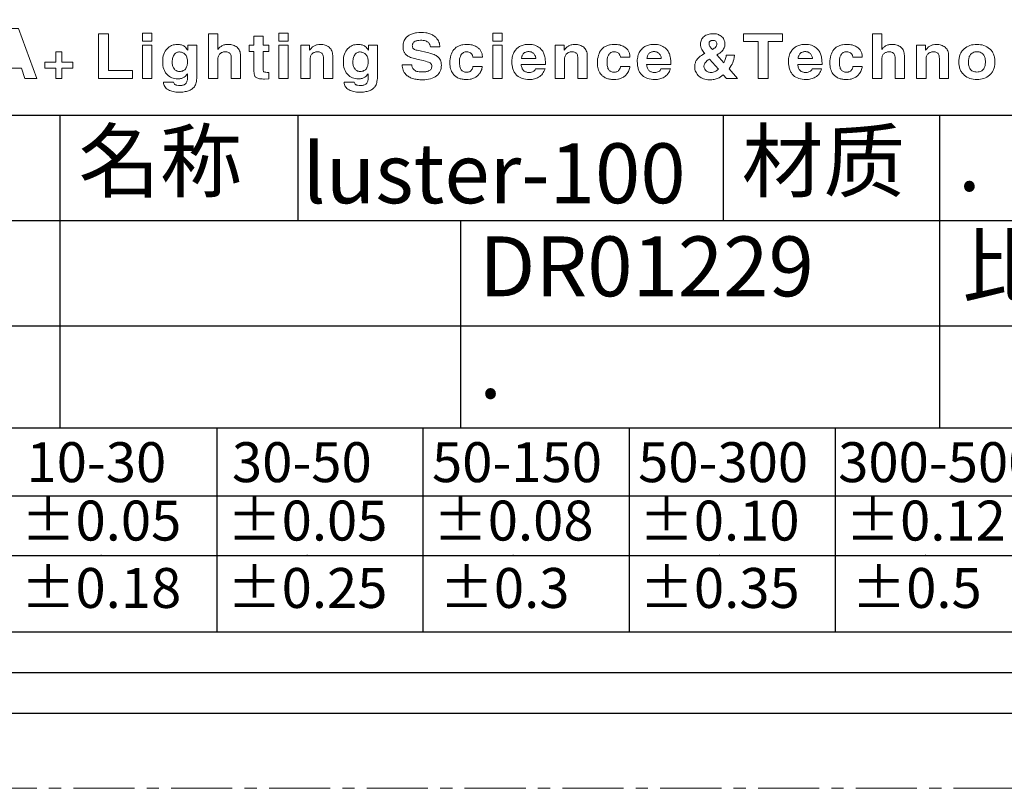
# Model space of a CAD drawing. Extents: x 3456 to 3896, y -4128 to -3515.
# Drawn here: x 3715 to 3814, y -4128 to -4051 of the extents above; entities that cross this region are included whole.
import ezdxf

# ---------------------------------------------------------------- set-up
doc = ezdxf.new("R2010")
doc.units = 0
doc.header["$LTSCALE"] = 16.335
doc.linetypes.add('CENTER', pattern=[0.6, 0.375, -0.075, 0.075, -0.075])
doc.layers.get('0').update_dxf_attribs({"linetype": 'CONTINUOUS'})
for name, color, linetype, lineweight in [('1实体粗线', 7, 'CONTINUOUS', 30), ('2实体细线', 2, 'CONTINUOUS', 15), ('3中心线', 1, 'CENTER', 5)]:
    doc.layers.add(name, color=color, linetype=linetype, lineweight=lineweight)
doc.styles.add('宋体', font='txt')

# ---------------------------------------------------------------- blocks, each defined once
blk = doc.blocks.new('A$C0649190B')
at = {"layer": '2实体细线', "color": 7, "lineweight": 0}
for points in [[(42.305, -11.129), (42.121, -11.646), (41.537, -11.646), (42.485, -9.142), (43.128, -9.142), (44.058, -11.646), (43.456, -11.646), (43.285, -11.129), (42.305, -11.129), (42.305, -11.129)], [(49.812, -9.372), (49.812, -9.776), (49.344, -9.776), (49.344, -9.372), (49.812, -9.372), (49.812, -9.372)], [(56.648, -9.372), (56.648, -9.776), (56.181, -9.776), (56.181, -9.372), (56.648, -9.372), (56.648, -9.372)], [(62.366, -10.949), (62.842, -10.949), (62.842, -10.985), (62.847, -11.017), (62.856, -11.048), (62.865, -11.075), (62.878, -11.107), (62.892, -11.134), (62.91, -11.156), (62.928, -11.179), (62.964, -11.21), (63.004, -11.237), (63.049, -11.264), (63.098, -11.282), (63.152, -11.295), (63.215, -11.304), (63.278, -11.313), (63.35, -11.313), (63.449, -11.313), (63.539, -11.3), (63.579, -11.291), (63.62, -11.282), (63.656, -11.273), (63.687, -11.26), (63.723, -11.237), (63.759, -11.215), (63.786, -11.192), (63.809, -11.165), (63.827, -11.134), (63.836, -11.098), (63.845, -11.062), (63.849, -11.021), (63.845, -10.994), (63.84, -10.967), (63.831, -10.94), (63.818, -10.918), (63.8, -10.895), (63.782, -10.873), (63.755, -10.855), (63.728, -10.837), (63.678, -10.819), (63.611, -10.797), (63.521, -10.77), (63.413, -10.743), (63.157, -10.689), (62.982, -10.644), (62.838, -10.603), (62.775, -10.581), (62.721, -10.558), (62.676, -10.536), (62.635, -10.513), (62.608, -10.491), (62.581, -10.473), (62.554, -10.45), (62.532, -10.423), (62.514, -10.397), (62.492, -10.37), (62.474, -10.343), (62.46, -10.316), (62.433, -10.248), (62.415, -10.181), (62.406, -10.104), (62.402, -10.028), (62.402, -9.96), (62.411, -9.902), (62.424, -9.844), (62.442, -9.785), (62.465, -9.731), (62.496, -9.682), (62.528, -9.632), (62.568, -9.587), (62.595, -9.556), (62.631, -9.529), (62.667, -9.502), (62.703, -9.475), (62.743, -9.453), (62.784, -9.43), (62.829, -9.412), (62.874, -9.399), (62.919, -9.381), (62.973, -9.367), (63.022, -9.358), (63.076, -9.349), (63.193, -9.336), (63.319, -9.331), (63.435, -9.336), (63.548, -9.349), (63.602, -9.358), (63.651, -9.372), (63.701, -9.381), (63.746, -9.399), (63.791, -9.417), (63.836, -9.435), (63.876, -9.457), (63.916, -9.48), (63.952, -9.507), (63.988, -9.533), (64.024, -9.56), (64.056, -9.592), (64.101, -9.646), (64.141, -9.7), (64.173, -9.754), (64.2, -9.812), (64.222, -9.871), (64.236, -9.934), (64.245, -9.996), (64.249, -10.059), (63.773, -10.059), (63.759, -9.996), (63.741, -9.943), (63.732, -9.916), (63.719, -9.893), (63.705, -9.871), (63.687, -9.853), (63.656, -9.821), (63.615, -9.794), (63.575, -9.772), (63.525, -9.754), (63.471, -9.74), (63.413, -9.731), (63.35, -9.722), (63.283, -9.722), (63.202, -9.727), (63.125, -9.736), (63.094, -9.745), (63.062, -9.754), (63.031, -9.767), (63.004, -9.776), (62.968, -9.799), (62.941, -9.817), (62.919, -9.844), (62.901, -9.866), (62.887, -9.898), (62.874, -9.925), (62.869, -9.956), (62.865, -9.992), (62.869, -10.019), (62.869, -10.046), (62.878, -10.068), (62.887, -10.095), (62.901, -10.113), (62.914, -10.136), (62.932, -10.149), (62.955, -10.167), (62.982, -10.185), (63.017, -10.199), (63.062, -10.212), (63.116, -10.226), (63.701, -10.361), (63.773, -10.379), (63.84, -10.397), (63.898, -10.419), (63.957, -10.441), (64.011, -10.464), (64.056, -10.486), (64.101, -10.513), (64.137, -10.54), (64.182, -10.581), (64.218, -10.621), (64.254, -10.671), (64.281, -10.72), (64.298, -10.774), (64.312, -10.837), (64.321, -10.9), (64.325, -10.967), (64.321, -11.048), (64.312, -11.129), (64.294, -11.201), (64.267, -11.269), (64.231, -11.336), (64.191, -11.394), (64.141, -11.448), (64.087, -11.498), (64.02, -11.547), (63.943, -11.588), (63.862, -11.624), (63.782, -11.651), (63.687, -11.673), (63.593, -11.691), (63.489, -11.7), (63.386, -11.705), (63.314, -11.705), (63.242, -11.7), (63.179, -11.696), (63.112, -11.687), (63.053, -11.678), (62.995, -11.664), (62.937, -11.651), (62.883, -11.637), (62.833, -11.619), (62.784, -11.597), (62.739, -11.574), (62.694, -11.552), (62.653, -11.525), (62.617, -11.498), (62.581, -11.466), (62.545, -11.435), (62.505, -11.385), (62.465, -11.331), (62.433, -11.277), (62.411, -11.219), (62.388, -11.156), (62.375, -11.089), (62.366, -11.021), (62.366, -10.949), (62.366, -10.949)], [(67.364, -9.372), (67.364, -9.776), (66.901, -9.776), (66.901, -9.372), (67.364, -9.372), (67.364, -9.372)], [(47.65, -9.394), (47.65, -11.237), (48.841, -11.237), (48.841, -11.646), (47.151, -11.646), (47.151, -9.394), (47.65, -9.394), (47.65, -9.394)], [(54.257, -10.491), (54.257, -11.646), (53.794, -11.646), (53.794, -10.63), (53.79, -10.567), (53.785, -10.509), (53.772, -10.459), (53.754, -10.419), (53.736, -10.392), (53.713, -10.37), (53.686, -10.347), (53.655, -10.334), (53.619, -10.32), (53.578, -10.311), (53.538, -10.302), (53.488, -10.302), (53.452, -10.302), (53.412, -10.307), (53.38, -10.316), (53.345, -10.329), (53.313, -10.343), (53.282, -10.361), (53.255, -10.379), (53.228, -10.401), (53.205, -10.428), (53.183, -10.459), (53.165, -10.491), (53.151, -10.522), (53.138, -10.563), (53.129, -10.599), (53.124, -10.644), (53.124, -10.689), (53.124, -11.646), (52.657, -11.646), (52.657, -9.394), (53.124, -9.394), (53.124, -10.194), (53.138, -10.167), (53.156, -10.14), (53.178, -10.113), (53.201, -10.091), (53.228, -10.068), (53.255, -10.046), (53.286, -10.028), (53.318, -10.005), (53.354, -9.987), (53.394, -9.974), (53.43, -9.96), (53.47, -9.952), (53.511, -9.943), (53.556, -9.938), (53.596, -9.934), (53.641, -9.934), (53.709, -9.934), (53.772, -9.943), (53.83, -9.952), (53.888, -9.969), (53.942, -9.987), (53.992, -10.014), (54.041, -10.041), (54.086, -10.077), (54.127, -10.118), (54.163, -10.158), (54.19, -10.203), (54.217, -10.253), (54.235, -10.307), (54.248, -10.365), (54.257, -10.423), (54.257, -10.491), (54.257, -10.491)], [(55.399, -9.524), (55.399, -9.974), (55.686, -9.974), (55.686, -10.289), (55.399, -10.289), (55.399, -11.197), (55.399, -11.233), (55.403, -11.264), (55.417, -11.286), (55.426, -11.304), (55.448, -11.313), (55.484, -11.322), (55.529, -11.327), (55.592, -11.331), (55.686, -11.331), (55.686, -11.655), (55.466, -11.664), (55.408, -11.664), (55.34, -11.66), (55.277, -11.655), (55.219, -11.651), (55.169, -11.637), (55.124, -11.624), (55.084, -11.61), (55.048, -11.588), (55.017, -11.565), (54.999, -11.543), (54.981, -11.52), (54.967, -11.493), (54.954, -11.462), (54.945, -11.426), (54.936, -11.39), (54.936, -11.345), (54.931, -11.304), (54.931, -10.289), (54.693, -10.289), (54.693, -9.974), (54.931, -9.974), (54.931, -9.524), (55.399, -9.524), (55.399, -9.524)], [(78.736, -11.152), (79.167, -11.646), (78.606, -11.646), (78.444, -11.453), (78.381, -11.507), (78.318, -11.556), (78.251, -11.597), (78.188, -11.628), (78.143, -11.646), (78.093, -11.66), (78.044, -11.673), (77.994, -11.687), (77.94, -11.696), (77.882, -11.7), (77.824, -11.705), (77.761, -11.705), (77.68, -11.7), (77.603, -11.691), (77.531, -11.678), (77.464, -11.655), (77.397, -11.628), (77.338, -11.597), (77.28, -11.561), (77.226, -11.516), (77.176, -11.466), (77.136, -11.417), (77.1, -11.363), (77.068, -11.309), (77.046, -11.251), (77.032, -11.188), (77.019, -11.129), (77.019, -11.066), (77.019, -11.017), (77.023, -10.972), (77.028, -10.927), (77.037, -10.886), (77.05, -10.846), (77.064, -10.81), (77.077, -10.774), (77.095, -10.743), (77.127, -10.698), (77.163, -10.653), (77.199, -10.612), (77.244, -10.572), (77.293, -10.527), (77.352, -10.486), (77.41, -10.446), (77.477, -10.41), (77.527, -10.379), (77.482, -10.329), (77.441, -10.28), (77.41, -10.23), (77.379, -10.181), (77.347, -10.113), (77.329, -10.046), (77.316, -9.978), (77.311, -9.911), (77.311, -9.853), (77.32, -9.799), (77.334, -9.749), (77.356, -9.704), (77.379, -9.655), (77.41, -9.614), (77.446, -9.574), (77.486, -9.538), (77.531, -9.502), (77.581, -9.475), (77.635, -9.448), (77.689, -9.43), (77.747, -9.412), (77.81, -9.403), (77.877, -9.394), (77.945, -9.394), (78.003, -9.394), (78.057, -9.399), (78.107, -9.408), (78.156, -9.421), (78.206, -9.439), (78.251, -9.462), (78.295, -9.484), (78.336, -9.516), (78.381, -9.551), (78.421, -9.592), (78.453, -9.637), (78.484, -9.686), (78.502, -9.74), (78.52, -9.794), (78.529, -9.853), (78.529, -9.911), (78.529, -9.965), (78.52, -10.014), (78.507, -10.064), (78.489, -10.109), (78.466, -10.154), (78.439, -10.199), (78.408, -10.239), (78.372, -10.28), (78.322, -10.325), (78.269, -10.365), (78.206, -10.405), (78.134, -10.45), (78.475, -10.846), (78.498, -10.81), (78.516, -10.77), (78.534, -10.729), (78.552, -10.689), (78.565, -10.644), (78.579, -10.59), (78.588, -10.536), (78.597, -10.473), (79.01, -10.473), (78.997, -10.581), (78.979, -10.68), (78.952, -10.77), (78.925, -10.846), (78.893, -10.918), (78.848, -10.994), (78.799, -11.071), (78.736, -11.152), (78.736, -11.152)], [(78.129, -9.911), (78.125, -9.871), (78.116, -9.83), (78.098, -9.799), (78.075, -9.772), (78.044, -9.754), (78.008, -9.736), (77.972, -9.727), (77.927, -9.727), (77.886, -9.727), (77.85, -9.736), (77.819, -9.749), (77.788, -9.772), (77.765, -9.794), (77.747, -9.826), (77.738, -9.866), (77.734, -9.907), (77.738, -9.934), (77.747, -9.965), (77.761, -9.996), (77.779, -10.028), (77.801, -10.064), (77.833, -10.104), (77.868, -10.145), (77.909, -10.19), (77.958, -10.158), (77.999, -10.127), (78.039, -10.095), (78.071, -10.059), (78.093, -10.028), (78.111, -9.992), (78.125, -9.952), (78.129, -9.911), (78.129, -9.911)], [(80.691, -9.79), (80.691, -11.646), (80.192, -11.646), (80.192, -9.79), (79.469, -9.79), (79.469, -9.394), (81.41, -9.394), (81.41, -9.79), (80.691, -9.79), (80.691, -9.79)], [(87.523, -10.491), (87.523, -11.646), (87.056, -11.646), (87.056, -10.63), (87.056, -10.567), (87.047, -10.509), (87.033, -10.459), (87.02, -10.419), (86.998, -10.392), (86.975, -10.37), (86.948, -10.347), (86.921, -10.334), (86.885, -10.32), (86.845, -10.311), (86.804, -10.302), (86.755, -10.302), (86.714, -10.302), (86.678, -10.307), (86.642, -10.316), (86.611, -10.329), (86.579, -10.343), (86.548, -10.361), (86.521, -10.379), (86.494, -10.401), (86.467, -10.428), (86.449, -10.459), (86.431, -10.491), (86.413, -10.522), (86.404, -10.563), (86.395, -10.599), (86.391, -10.644), (86.391, -10.689), (86.391, -11.646), (85.923, -11.646), (85.923, -9.394), (86.391, -9.394), (86.391, -10.194), (86.404, -10.167), (86.422, -10.14), (86.44, -10.113), (86.463, -10.091), (86.49, -10.068), (86.521, -10.046), (86.548, -10.028), (86.584, -10.005), (86.62, -9.987), (86.656, -9.974), (86.696, -9.96), (86.737, -9.952), (86.777, -9.943), (86.818, -9.938), (86.863, -9.934), (86.908, -9.934), (86.975, -9.934), (87.038, -9.943), (87.096, -9.952), (87.155, -9.969), (87.209, -9.987), (87.258, -10.014), (87.308, -10.041), (87.353, -10.077), (87.393, -10.118), (87.425, -10.158), (87.456, -10.203), (87.478, -10.253), (87.501, -10.307), (87.514, -10.365), (87.519, -10.423), (87.523, -10.491), (87.523, -10.491)], [(44.998, -10.828), (44.998, -10.302), (45.312, -10.302), (45.312, -10.828), (45.865, -10.828), (45.865, -11.125), (45.312, -11.125), (45.312, -11.646), (44.998, -11.646), (44.998, -11.125), (44.449, -11.125), (44.449, -10.828), (44.998, -10.828), (44.998, -10.828)], [(49.344, -9.974), (49.812, -9.974), (49.812, -11.646), (49.344, -11.646), (49.344, -9.974), (49.344, -9.974)], [(51.619, -9.974), (52.063, -9.974), (52.063, -11.556), (52.063, -11.637), (52.059, -11.709), (52.05, -11.781), (52.037, -11.844), (52.019, -11.902), (51.996, -11.956), (51.974, -12.006), (51.947, -12.051), (51.92, -12.082), (51.888, -12.114), (51.857, -12.141), (51.821, -12.167), (51.78, -12.194), (51.74, -12.217), (51.699, -12.239), (51.65, -12.257), (51.601, -12.271), (51.547, -12.284), (51.493, -12.298), (51.434, -12.307), (51.371, -12.316), (51.308, -12.32), (51.241, -12.325), (51.169, -12.325), (51.093, -12.325), (51.021, -12.316), (50.953, -12.307), (50.886, -12.298), (50.823, -12.28), (50.76, -12.257), (50.702, -12.235), (50.648, -12.208), (50.589, -12.172), (50.54, -12.132), (50.495, -12.091), (50.463, -12.042), (50.436, -11.992), (50.414, -11.938), (50.405, -11.884), (50.4, -11.821), (50.908, -11.821), (50.917, -11.862), (50.931, -11.893), (50.953, -11.92), (50.971, -11.938), (50.994, -11.952), (51.016, -11.961), (51.043, -11.97), (51.075, -11.979), (51.147, -11.988), (51.232, -11.992), (51.277, -11.992), (51.317, -11.988), (51.358, -11.979), (51.394, -11.97), (51.43, -11.956), (51.457, -11.938), (51.484, -11.92), (51.511, -11.898), (51.533, -11.871), (51.551, -11.844), (51.565, -11.812), (51.578, -11.776), (51.592, -11.74), (51.596, -11.7), (51.601, -11.655), (51.605, -11.61), (51.605, -11.408), (51.596, -11.403), (51.56, -11.457), (51.524, -11.502), (51.479, -11.543), (51.434, -11.574), (51.403, -11.592), (51.371, -11.61), (51.335, -11.624), (51.295, -11.633), (51.254, -11.642), (51.214, -11.651), (51.169, -11.651), (51.124, -11.655), (51.039, -11.651), (50.962, -11.642), (50.89, -11.624), (50.818, -11.601), (50.755, -11.57), (50.693, -11.534), (50.634, -11.493), (50.585, -11.444), (50.553, -11.412), (50.531, -11.381), (50.508, -11.349), (50.486, -11.318), (50.445, -11.242), (50.414, -11.165), (50.391, -11.08), (50.373, -10.99), (50.364, -10.895), (50.36, -10.792), (50.364, -10.689), (50.373, -10.594), (50.391, -10.504), (50.414, -10.423), (50.445, -10.343), (50.481, -10.271), (50.526, -10.208), (50.58, -10.145), (50.63, -10.095), (50.688, -10.05), (50.747, -10.014), (50.809, -9.987), (50.877, -9.96), (50.944, -9.947), (51.016, -9.934), (51.093, -9.934), (51.147, -9.934), (51.2, -9.938), (51.25, -9.947), (51.295, -9.956), (51.34, -9.974), (51.38, -9.992), (51.421, -10.01), (51.457, -10.037), (51.502, -10.073), (51.542, -10.118), (51.578, -10.167), (51.614, -10.226), (51.619, -9.974), (51.619, -9.974)], [(50.836, -10.819), (50.841, -10.864), (50.841, -10.909), (50.85, -10.949), (50.859, -10.99), (50.868, -11.03), (50.881, -11.066), (50.899, -11.098), (50.917, -11.129), (50.944, -11.165), (50.971, -11.197), (51.007, -11.224), (51.039, -11.246), (51.079, -11.264), (51.12, -11.273), (51.16, -11.282), (51.205, -11.282), (51.259, -11.282), (51.308, -11.273), (51.353, -11.264), (51.394, -11.246), (51.43, -11.224), (51.466, -11.197), (51.497, -11.165), (51.524, -11.129), (51.542, -11.098), (51.56, -11.062), (51.574, -11.026), (51.583, -10.985), (51.592, -10.945), (51.596, -10.9), (51.601, -10.85), (51.605, -10.801), (51.601, -10.747), (51.596, -10.698), (51.587, -10.653), (51.578, -10.608), (51.565, -10.567), (51.547, -10.527), (51.529, -10.491), (51.502, -10.455), (51.475, -10.423), (51.443, -10.392), (51.412, -10.37), (51.371, -10.347), (51.335, -10.334), (51.295, -10.32), (51.25, -10.316), (51.205, -10.311), (51.169, -10.311), (51.133, -10.32), (51.097, -10.325), (51.066, -10.338), (51.039, -10.352), (51.007, -10.37), (50.985, -10.392), (50.958, -10.419), (50.931, -10.455), (50.904, -10.495), (50.886, -10.536), (50.868, -10.585), (50.854, -10.639), (50.845, -10.693), (50.841, -10.756), (50.836, -10.819), (50.836, -10.819)], [(56.181, -9.974), (56.648, -9.974), (56.648, -11.646), (56.181, -11.646), (56.181, -9.974), (56.181, -9.974)], [(58.878, -10.491), (58.878, -11.646), (58.41, -11.646), (58.41, -10.63), (58.41, -10.567), (58.401, -10.509), (58.388, -10.459), (58.37, -10.419), (58.352, -10.392), (58.329, -10.37), (58.302, -10.347), (58.271, -10.334), (58.239, -10.32), (58.199, -10.311), (58.154, -10.302), (58.109, -10.302), (58.069, -10.302), (58.033, -10.307), (57.997, -10.316), (57.965, -10.329), (57.929, -10.343), (57.902, -10.361), (57.871, -10.379), (57.844, -10.401), (57.821, -10.428), (57.799, -10.459), (57.781, -10.491), (57.767, -10.522), (57.758, -10.563), (57.749, -10.599), (57.745, -10.644), (57.745, -10.689), (57.745, -11.646), (57.278, -11.646), (57.278, -9.974), (57.723, -9.974), (57.723, -10.221), (57.749, -10.181), (57.781, -10.145), (57.808, -10.113), (57.839, -10.086), (57.871, -10.059), (57.902, -10.032), (57.934, -10.014), (57.965, -9.996), (57.997, -9.983), (58.033, -9.969), (58.064, -9.956), (58.105, -9.947), (58.181, -9.938), (58.262, -9.934), (58.329, -9.934), (58.392, -9.943), (58.451, -9.952), (58.505, -9.969), (58.559, -9.987), (58.613, -10.014), (58.657, -10.041), (58.702, -10.077), (58.743, -10.118), (58.779, -10.158), (58.81, -10.203), (58.833, -10.253), (58.851, -10.307), (58.864, -10.365), (58.873, -10.423), (58.878, -10.491), (58.878, -10.491)], [(60.671, -9.974), (61.116, -9.974), (61.116, -11.556), (61.116, -11.637), (61.107, -11.709), (61.098, -11.781), (61.085, -11.844), (61.071, -11.902), (61.049, -11.956), (61.026, -12.006), (60.995, -12.051), (60.972, -12.082), (60.941, -12.114), (60.909, -12.141), (60.873, -12.167), (60.833, -12.194), (60.793, -12.217), (60.748, -12.239), (60.703, -12.257), (60.653, -12.271), (60.599, -12.284), (60.545, -12.298), (60.487, -12.307), (60.424, -12.316), (60.361, -12.32), (60.294, -12.325), (60.222, -12.325), (60.145, -12.325), (60.073, -12.316), (60.006, -12.307), (59.938, -12.298), (59.871, -12.28), (59.813, -12.257), (59.754, -12.235), (59.7, -12.208), (59.642, -12.172), (59.592, -12.132), (59.547, -12.091), (59.511, -12.042), (59.485, -11.992), (59.467, -11.938), (59.453, -11.884), (59.449, -11.821), (59.956, -11.821), (59.97, -11.862), (59.983, -11.893), (60.001, -11.92), (60.024, -11.938), (60.046, -11.952), (60.069, -11.961), (60.096, -11.97), (60.127, -11.979), (60.199, -11.988), (60.285, -11.992), (60.33, -11.992), (60.37, -11.988), (60.41, -11.979), (60.446, -11.97), (60.478, -11.956), (60.509, -11.938), (60.536, -11.92), (60.563, -11.898), (60.586, -11.871), (60.604, -11.844), (60.617, -11.812), (60.631, -11.776), (60.64, -11.74), (60.649, -11.7), (60.653, -11.655), (60.653, -11.61), (60.653, -11.408), (60.649, -11.403), (60.613, -11.457), (60.572, -11.502), (60.532, -11.543), (60.487, -11.574), (60.455, -11.592), (60.424, -11.61), (60.388, -11.624), (60.348, -11.633), (60.307, -11.642), (60.267, -11.651), (60.222, -11.651), (60.177, -11.655), (60.091, -11.651), (60.015, -11.642), (59.938, -11.624), (59.871, -11.601), (59.804, -11.57), (59.745, -11.534), (59.687, -11.493), (59.633, -11.444), (59.606, -11.412), (59.583, -11.381), (59.556, -11.349), (59.538, -11.318), (59.498, -11.242), (59.467, -11.165), (59.444, -11.08), (59.426, -10.99), (59.413, -10.895), (59.413, -10.792), (59.413, -10.689), (59.426, -10.594), (59.44, -10.504), (59.467, -10.423), (59.498, -10.343), (59.534, -10.271), (59.579, -10.208), (59.628, -10.145), (59.682, -10.095), (59.741, -10.05), (59.799, -10.014), (59.862, -9.987), (59.925, -9.96), (59.997, -9.947), (60.069, -9.934), (60.145, -9.934), (60.199, -9.934), (60.249, -9.938), (60.298, -9.947), (60.348, -9.956), (60.388, -9.974), (60.433, -9.992), (60.473, -10.01), (60.509, -10.037), (60.554, -10.073), (60.595, -10.118), (60.631, -10.167), (60.667, -10.226), (60.671, -9.974), (60.671, -9.974)], [(59.889, -10.819), (59.889, -10.864), (59.894, -10.909), (59.903, -10.949), (59.912, -10.99), (59.921, -11.03), (59.934, -11.066), (59.952, -11.098), (59.97, -11.129), (59.997, -11.165), (60.024, -11.197), (60.055, -11.224), (60.091, -11.246), (60.127, -11.264), (60.168, -11.273), (60.213, -11.282), (60.258, -11.282), (60.312, -11.282), (60.361, -11.273), (60.406, -11.264), (60.446, -11.246), (60.482, -11.224), (60.518, -11.197), (60.55, -11.165), (60.577, -11.129), (60.595, -11.098), (60.608, -11.062), (60.622, -11.026), (60.635, -10.985), (60.644, -10.945), (60.649, -10.9), (60.653, -10.85), (60.653, -10.801), (60.653, -10.747), (60.649, -10.698), (60.64, -10.653), (60.631, -10.608), (60.617, -10.567), (60.599, -10.527), (60.577, -10.491), (60.554, -10.455), (60.527, -10.423), (60.496, -10.392), (60.46, -10.37), (60.424, -10.347), (60.388, -10.334), (60.343, -10.32), (60.303, -10.316), (60.258, -10.311), (60.217, -10.311), (60.186, -10.32), (60.15, -10.325), (60.118, -10.338), (60.091, -10.352), (60.06, -10.37), (60.033, -10.392), (60.01, -10.419), (59.983, -10.455), (59.956, -10.495), (59.938, -10.536), (59.921, -10.585), (59.907, -10.639), (59.898, -10.693), (59.894, -10.756), (59.889, -10.819), (59.889, -10.819)], [(65.903, -11.035), (66.375, -11.035), (66.371, -11.089), (66.357, -11.143), (66.344, -11.192), (66.326, -11.242), (66.303, -11.291), (66.276, -11.336), (66.245, -11.381), (66.209, -11.426), (66.182, -11.457), (66.15, -11.484), (66.119, -11.516), (66.087, -11.538), (66.051, -11.565), (66.016, -11.583), (65.98, -11.606), (65.939, -11.624), (65.899, -11.637), (65.858, -11.651), (65.813, -11.664), (65.768, -11.673), (65.669, -11.682), (65.566, -11.687), (65.512, -11.687), (65.458, -11.682), (65.409, -11.678), (65.359, -11.669), (65.31, -11.66), (65.265, -11.651), (65.22, -11.633), (65.179, -11.619), (65.139, -11.601), (65.099, -11.579), (65.063, -11.556), (65.031, -11.529), (64.995, -11.502), (64.964, -11.471), (64.937, -11.439), (64.91, -11.408), (64.874, -11.349), (64.838, -11.291), (64.811, -11.228), (64.788, -11.161), (64.77, -11.089), (64.761, -11.017), (64.752, -10.94), (64.748, -10.855), (64.752, -10.752), (64.761, -10.657), (64.779, -10.563), (64.802, -10.477), (64.829, -10.397), (64.86, -10.325), (64.901, -10.253), (64.95, -10.194), (64.977, -10.163), (65.009, -10.131), (65.04, -10.104), (65.072, -10.077), (65.108, -10.055), (65.144, -10.032), (65.179, -10.014), (65.22, -9.996), (65.26, -9.983), (65.305, -9.969), (65.35, -9.956), (65.395, -9.947), (65.494, -9.938), (65.598, -9.934), (65.669, -9.934), (65.737, -9.938), (65.804, -9.947), (65.867, -9.96), (65.926, -9.978), (65.984, -10.001), (66.042, -10.023), (66.092, -10.055), (66.128, -10.077), (66.159, -10.1), (66.191, -10.122), (66.218, -10.149), (66.245, -10.176), (66.267, -10.208), (66.29, -10.235), (66.308, -10.266), (66.326, -10.302), (66.339, -10.334), (66.353, -10.37), (66.362, -10.41), (66.371, -10.446), (66.375, -10.486), (66.38, -10.527), (66.38, -10.572), (65.908, -10.572), (65.899, -10.536), (65.89, -10.504), (65.876, -10.477), (65.863, -10.446), (65.849, -10.423), (65.831, -10.401), (65.809, -10.379), (65.786, -10.361), (65.746, -10.334), (65.701, -10.316), (65.651, -10.307), (65.598, -10.302), (65.553, -10.307), (65.508, -10.311), (65.463, -10.325), (65.427, -10.343), (65.391, -10.365), (65.359, -10.392), (65.332, -10.428), (65.305, -10.464), (65.287, -10.5), (65.274, -10.531), (65.26, -10.572), (65.247, -10.608), (65.238, -10.648), (65.233, -10.693), (65.229, -10.738), (65.229, -10.783), (65.229, -10.855), (65.233, -10.922), (65.242, -10.985), (65.251, -11.039), (65.265, -11.089), (65.278, -11.134), (65.296, -11.17), (65.319, -11.206), (65.341, -11.233), (65.368, -11.26), (65.395, -11.277), (65.427, -11.295), (65.463, -11.309), (65.503, -11.318), (65.544, -11.327), (65.589, -11.327), (65.624, -11.327), (65.66, -11.322), (65.696, -11.313), (65.728, -11.3), (65.759, -11.282), (65.786, -11.264), (65.809, -11.237), (65.836, -11.21), (65.863, -11.165), (65.885, -11.12), (65.899, -11.08), (65.903, -11.035), (65.903, -11.035)], [(66.901, -9.974), (67.364, -9.974), (67.364, -11.646), (66.901, -11.646), (66.901, -9.974), (66.901, -9.974)], [(69.036, -11.156), (69.517, -11.156), (69.49, -11.224), (69.463, -11.286), (69.432, -11.345), (69.391, -11.399), (69.351, -11.448), (69.306, -11.493), (69.252, -11.534), (69.198, -11.574), (69.148, -11.601), (69.095, -11.624), (69.041, -11.642), (68.982, -11.66), (68.924, -11.673), (68.865, -11.682), (68.802, -11.687), (68.739, -11.687), (68.641, -11.687), (68.546, -11.678), (68.456, -11.66), (68.375, -11.637), (68.299, -11.61), (68.231, -11.579), (68.169, -11.538), (68.11, -11.489), (68.079, -11.462), (68.052, -11.43), (68.025, -11.394), (67.998, -11.358), (67.975, -11.322), (67.957, -11.282), (67.935, -11.242), (67.921, -11.197), (67.903, -11.152), (67.89, -11.102), (67.881, -11.053), (67.872, -11.003), (67.858, -10.891), (67.858, -10.774), (67.858, -10.707), (67.863, -10.639), (67.876, -10.576), (67.89, -10.513), (67.908, -10.45), (67.93, -10.392), (67.957, -10.334), (67.989, -10.28), (68.016, -10.239), (68.047, -10.199), (68.079, -10.163), (68.115, -10.127), (68.151, -10.095), (68.191, -10.068), (68.231, -10.041), (68.276, -10.019), (68.321, -9.996), (68.371, -9.983), (68.42, -9.965), (68.474, -9.952), (68.528, -9.943), (68.582, -9.938), (68.645, -9.934), (68.703, -9.934), (68.784, -9.934), (68.865, -9.943), (68.937, -9.956), (69.009, -9.974), (69.072, -10.001), (69.135, -10.028), (69.193, -10.064), (69.252, -10.104), (69.283, -10.136), (69.315, -10.167), (69.346, -10.203), (69.373, -10.239), (69.4, -10.275), (69.423, -10.32), (69.445, -10.361), (69.463, -10.405), (69.481, -10.455), (69.495, -10.504), (69.508, -10.558), (69.517, -10.612), (69.526, -10.666), (69.531, -10.725), (69.535, -10.788), (69.535, -10.85), (69.535, -10.931), (68.321, -10.931), (68.33, -10.981), (68.339, -11.03), (68.348, -11.075), (68.366, -11.116), (68.38, -11.156), (68.398, -11.188), (68.42, -11.219), (68.447, -11.242), (68.47, -11.264), (68.501, -11.282), (68.533, -11.3), (68.569, -11.313), (68.605, -11.322), (68.645, -11.331), (68.69, -11.336), (68.739, -11.336), (68.789, -11.336), (68.838, -11.327), (68.883, -11.309), (68.924, -11.291), (68.964, -11.264), (68.996, -11.233), (69.018, -11.197), (69.036, -11.156), (69.036, -11.156)], [(68.335, -10.644), (69.059, -10.644), (69.05, -10.599), (69.041, -10.558), (69.032, -10.518), (69.014, -10.482), (68.996, -10.45), (68.978, -10.419), (68.951, -10.392), (68.924, -10.37), (68.901, -10.352), (68.874, -10.334), (68.847, -10.32), (68.82, -10.311), (68.793, -10.302), (68.762, -10.298), (68.73, -10.293), (68.699, -10.293), (68.659, -10.293), (68.623, -10.298), (68.587, -10.307), (68.555, -10.316), (68.524, -10.329), (68.497, -10.343), (68.47, -10.361), (68.447, -10.383), (68.425, -10.405), (68.407, -10.432), (68.389, -10.464), (68.371, -10.495), (68.362, -10.527), (68.348, -10.563), (68.339, -10.603), (68.335, -10.644), (68.335, -10.644)], [(71.63, -10.491), (71.63, -11.646), (71.162, -11.646), (71.162, -10.63), (71.162, -10.567), (71.153, -10.509), (71.14, -10.459), (71.126, -10.419), (71.104, -10.392), (71.081, -10.37), (71.054, -10.347), (71.027, -10.334), (70.991, -10.32), (70.951, -10.311), (70.91, -10.302), (70.861, -10.302), (70.821, -10.302), (70.785, -10.307), (70.749, -10.316), (70.717, -10.329), (70.686, -10.343), (70.654, -10.361), (70.627, -10.379), (70.6, -10.401), (70.573, -10.428), (70.555, -10.459), (70.537, -10.491), (70.519, -10.522), (70.51, -10.563), (70.501, -10.599), (70.497, -10.644), (70.497, -10.689), (70.497, -11.646), (70.029, -11.646), (70.029, -9.974), (70.474, -9.974), (70.474, -10.221), (70.506, -10.181), (70.533, -10.145), (70.564, -10.113), (70.591, -10.086), (70.623, -10.059), (70.654, -10.032), (70.686, -10.014), (70.717, -9.996), (70.749, -9.983), (70.785, -9.969), (70.821, -9.956), (70.856, -9.947), (70.933, -9.938), (71.014, -9.934), (71.081, -9.934), (71.144, -9.943), (71.203, -9.952), (71.261, -9.969), (71.315, -9.987), (71.364, -10.014), (71.414, -10.041), (71.459, -10.077), (71.499, -10.118), (71.531, -10.158), (71.562, -10.203), (71.585, -10.253), (71.607, -10.307), (71.621, -10.365), (71.625, -10.423), (71.63, -10.491), (71.63, -10.491)], [(73.297, -11.035), (73.769, -11.035), (73.765, -11.089), (73.751, -11.143), (73.738, -11.192), (73.72, -11.242), (73.697, -11.291), (73.67, -11.336), (73.639, -11.381), (73.603, -11.426), (73.576, -11.457), (73.544, -11.484), (73.513, -11.516), (73.481, -11.538), (73.446, -11.565), (73.41, -11.583), (73.374, -11.606), (73.333, -11.624), (73.293, -11.637), (73.248, -11.651), (73.207, -11.664), (73.162, -11.673), (73.063, -11.682), (72.96, -11.687), (72.906, -11.687), (72.852, -11.682), (72.803, -11.678), (72.753, -11.669), (72.704, -11.66), (72.659, -11.651), (72.614, -11.633), (72.574, -11.619), (72.533, -11.601), (72.493, -11.579), (72.457, -11.556), (72.421, -11.529), (72.389, -11.502), (72.358, -11.471), (72.331, -11.439), (72.304, -11.408), (72.268, -11.349), (72.232, -11.291), (72.205, -11.228), (72.182, -11.161), (72.164, -11.089), (72.155, -11.017), (72.147, -10.94), (72.142, -10.855), (72.147, -10.752), (72.155, -10.657), (72.173, -10.563), (72.191, -10.477), (72.223, -10.397), (72.254, -10.325), (72.295, -10.253), (72.344, -10.194), (72.371, -10.163), (72.403, -10.131), (72.43, -10.104), (72.466, -10.077), (72.497, -10.055), (72.538, -10.032), (72.574, -10.014), (72.614, -9.996), (72.654, -9.983), (72.699, -9.969), (72.744, -9.956), (72.789, -9.947), (72.888, -9.938), (72.992, -9.934), (73.063, -9.934), (73.131, -9.938), (73.198, -9.947), (73.261, -9.96), (73.32, -9.978), (73.378, -10.001), (73.432, -10.023), (73.486, -10.055), (73.522, -10.077), (73.553, -10.1), (73.585, -10.122), (73.612, -10.149), (73.639, -10.176), (73.661, -10.208), (73.684, -10.235), (73.702, -10.266), (73.72, -10.302), (73.733, -10.334), (73.747, -10.37), (73.756, -10.41), (73.765, -10.446), (73.769, -10.486), (73.774, -10.527), (73.774, -10.572), (73.302, -10.572), (73.293, -10.536), (73.284, -10.504), (73.27, -10.477), (73.257, -10.446), (73.243, -10.423), (73.225, -10.401), (73.203, -10.379), (73.18, -10.361), (73.14, -10.334), (73.095, -10.316), (73.045, -10.307), (72.992, -10.302), (72.942, -10.307), (72.902, -10.311), (72.857, -10.325), (72.821, -10.343), (72.785, -10.365), (72.753, -10.392), (72.726, -10.428), (72.699, -10.464), (72.681, -10.5), (72.663, -10.531), (72.654, -10.572), (72.641, -10.608), (72.632, -10.648), (72.627, -10.693), (72.623, -10.738), (72.623, -10.783), (72.623, -10.855), (72.627, -10.922), (72.636, -10.985), (72.645, -11.039), (72.659, -11.089), (72.672, -11.134), (72.69, -11.17), (72.708, -11.206), (72.735, -11.233), (72.762, -11.26), (72.789, -11.277), (72.821, -11.295), (72.857, -11.309), (72.897, -11.318), (72.938, -11.327), (72.983, -11.327), (73.019, -11.327), (73.054, -11.322), (73.09, -11.313), (73.122, -11.3), (73.149, -11.282), (73.18, -11.264), (73.203, -11.237), (73.23, -11.21), (73.257, -11.165), (73.279, -11.12), (73.293, -11.08), (73.297, -11.035), (73.297, -11.035)], [(75.32, -11.156), (75.801, -11.156), (75.778, -11.224), (75.747, -11.286), (75.715, -11.345), (75.675, -11.399), (75.635, -11.448), (75.59, -11.493), (75.536, -11.534), (75.482, -11.574), (75.432, -11.601), (75.378, -11.624), (75.324, -11.642), (75.266, -11.66), (75.208, -11.673), (75.149, -11.682), (75.086, -11.687), (75.023, -11.687), (74.924, -11.687), (74.83, -11.678), (74.74, -11.66), (74.659, -11.637), (74.583, -11.61), (74.515, -11.579), (74.452, -11.538), (74.394, -11.489), (74.362, -11.462), (74.336, -11.43), (74.309, -11.394), (74.282, -11.358), (74.259, -11.322), (74.241, -11.282), (74.219, -11.242), (74.205, -11.197), (74.187, -11.152), (74.178, -11.102), (74.165, -11.053), (74.156, -11.003), (74.147, -10.891), (74.142, -10.774), (74.142, -10.707), (74.151, -10.639), (74.16, -10.576), (74.174, -10.513), (74.192, -10.45), (74.214, -10.392), (74.241, -10.334), (74.273, -10.28), (74.304, -10.239), (74.331, -10.199), (74.367, -10.163), (74.398, -10.127), (74.434, -10.095), (74.475, -10.068), (74.515, -10.041), (74.56, -10.019), (74.605, -9.996), (74.655, -9.983), (74.704, -9.965), (74.758, -9.952), (74.812, -9.943), (74.87, -9.938), (74.929, -9.934), (74.987, -9.934), (75.068, -9.934), (75.149, -9.943), (75.221, -9.956), (75.293, -9.974), (75.356, -10.001), (75.419, -10.028), (75.477, -10.064), (75.536, -10.104), (75.567, -10.136), (75.603, -10.167), (75.63, -10.203), (75.661, -10.239), (75.684, -10.275), (75.706, -10.32), (75.729, -10.361), (75.747, -10.405), (75.765, -10.455), (75.778, -10.504), (75.792, -10.558), (75.801, -10.612), (75.81, -10.666), (75.814, -10.725), (75.819, -10.788), (75.819, -10.85), (75.819, -10.931), (74.605, -10.931), (74.614, -10.981), (74.623, -11.03), (74.637, -11.075), (74.65, -11.116), (74.664, -11.156), (74.686, -11.188), (74.704, -11.219), (74.731, -11.242), (74.758, -11.264), (74.785, -11.282), (74.816, -11.3), (74.852, -11.313), (74.888, -11.322), (74.933, -11.331), (74.974, -11.336), (75.023, -11.336), (75.073, -11.336), (75.122, -11.327), (75.167, -11.309), (75.212, -11.291), (75.248, -11.264), (75.279, -11.233), (75.306, -11.197), (75.32, -11.156), (75.32, -11.156)], [(74.619, -10.644), (75.342, -10.644), (75.333, -10.599), (75.329, -10.558), (75.315, -10.518), (75.302, -10.482), (75.279, -10.45), (75.261, -10.419), (75.234, -10.392), (75.208, -10.37), (75.185, -10.352), (75.158, -10.334), (75.131, -10.32), (75.104, -10.311), (75.077, -10.302), (75.046, -10.298), (75.014, -10.293), (74.983, -10.293), (74.942, -10.293), (74.906, -10.298), (74.87, -10.307), (74.839, -10.316), (74.807, -10.329), (74.78, -10.343), (74.754, -10.361), (74.731, -10.383), (74.709, -10.405), (74.691, -10.432), (74.673, -10.464), (74.659, -10.495), (74.646, -10.527), (74.632, -10.563), (74.628, -10.603), (74.619, -10.644), (74.619, -10.644)], [(82.898, -11.156), (83.375, -11.156), (83.352, -11.224), (83.325, -11.286), (83.289, -11.345), (83.253, -11.399), (83.213, -11.448), (83.163, -11.493), (83.114, -11.534), (83.056, -11.574), (83.006, -11.601), (82.957, -11.624), (82.898, -11.642), (82.844, -11.66), (82.786, -11.673), (82.723, -11.682), (82.664, -11.687), (82.597, -11.687), (82.498, -11.687), (82.404, -11.678), (82.318, -11.66), (82.237, -11.637), (82.161, -11.61), (82.089, -11.579), (82.026, -11.538), (81.968, -11.489), (81.941, -11.462), (81.909, -11.43), (81.882, -11.394), (81.86, -11.358), (81.837, -11.322), (81.815, -11.282), (81.797, -11.242), (81.779, -11.197), (81.766, -11.152), (81.752, -11.102), (81.743, -11.053), (81.734, -11.003), (81.721, -10.891), (81.716, -10.774), (81.721, -10.707), (81.725, -10.639), (81.734, -10.576), (81.752, -10.513), (81.77, -10.45), (81.792, -10.392), (81.819, -10.334), (81.851, -10.28), (81.878, -10.239), (81.909, -10.199), (81.941, -10.163), (81.977, -10.127), (82.013, -10.095), (82.053, -10.068), (82.094, -10.041), (82.139, -10.019), (82.184, -9.996), (82.228, -9.983), (82.282, -9.965), (82.332, -9.952), (82.386, -9.943), (82.444, -9.938), (82.503, -9.934), (82.566, -9.934), (82.646, -9.934), (82.723, -9.943), (82.799, -9.956), (82.867, -9.974), (82.934, -10.001), (82.997, -10.028), (83.056, -10.064), (83.109, -10.104), (83.145, -10.136), (83.177, -10.167), (83.208, -10.203), (83.235, -10.239), (83.262, -10.275), (83.285, -10.32), (83.307, -10.361), (83.325, -10.405), (83.343, -10.455), (83.357, -10.504), (83.37, -10.558), (83.379, -10.612), (83.388, -10.666), (83.393, -10.725), (83.393, -10.788), (83.397, -10.85), (83.397, -10.931), (82.184, -10.931), (82.188, -10.981), (82.197, -11.03), (82.21, -11.075), (82.224, -11.116), (82.242, -11.156), (82.26, -11.188), (82.282, -11.219), (82.305, -11.242), (82.332, -11.264), (82.359, -11.282), (82.395, -11.3), (82.426, -11.313), (82.467, -11.322), (82.507, -11.331), (82.552, -11.336), (82.597, -11.336), (82.646, -11.336), (82.696, -11.327), (82.741, -11.309), (82.786, -11.291), (82.826, -11.264), (82.858, -11.233), (82.88, -11.197), (82.898, -11.156), (82.898, -11.156)], [(82.197, -10.644), (82.916, -10.644), (82.912, -10.599), (82.903, -10.558), (82.889, -10.518), (82.876, -10.482), (82.858, -10.45), (82.835, -10.419), (82.813, -10.392), (82.786, -10.37), (82.759, -10.352), (82.736, -10.334), (82.709, -10.32), (82.682, -10.311), (82.651, -10.302), (82.624, -10.298), (82.593, -10.293), (82.557, -10.293), (82.521, -10.293), (82.48, -10.298), (82.444, -10.307), (82.413, -10.316), (82.381, -10.329), (82.354, -10.343), (82.327, -10.361), (82.305, -10.383), (82.282, -10.405), (82.264, -10.432), (82.246, -10.464), (82.233, -10.495), (82.219, -10.527), (82.21, -10.563), (82.202, -10.603), (82.197, -10.644), (82.197, -10.644)], [(84.939, -11.035), (85.415, -11.035), (85.406, -11.089), (85.397, -11.143), (85.379, -11.192), (85.361, -11.242), (85.339, -11.291), (85.312, -11.336), (85.28, -11.381), (85.249, -11.426), (85.218, -11.457), (85.191, -11.484), (85.159, -11.516), (85.123, -11.538), (85.092, -11.565), (85.056, -11.583), (85.015, -11.606), (84.975, -11.624), (84.934, -11.637), (84.894, -11.651), (84.849, -11.664), (84.804, -11.673), (84.71, -11.682), (84.606, -11.687), (84.548, -11.687), (84.498, -11.682), (84.444, -11.678), (84.395, -11.669), (84.35, -11.66), (84.301, -11.651), (84.26, -11.633), (84.215, -11.619), (84.175, -11.601), (84.139, -11.579), (84.103, -11.556), (84.067, -11.529), (84.035, -11.502), (84.004, -11.471), (83.972, -11.439), (83.946, -11.408), (83.91, -11.349), (83.878, -11.291), (83.851, -11.228), (83.829, -11.161), (83.811, -11.089), (83.797, -11.017), (83.788, -10.94), (83.788, -10.855), (83.788, -10.752), (83.802, -10.657), (83.815, -10.563), (83.838, -10.477), (83.865, -10.397), (83.901, -10.325), (83.941, -10.253), (83.986, -10.194), (84.013, -10.163), (84.044, -10.131), (84.076, -10.104), (84.107, -10.077), (84.143, -10.055), (84.179, -10.032), (84.215, -10.014), (84.256, -9.996), (84.296, -9.983), (84.341, -9.969), (84.386, -9.956), (84.431, -9.947), (84.53, -9.938), (84.633, -9.934), (84.705, -9.934), (84.773, -9.938), (84.84, -9.947), (84.903, -9.96), (84.966, -9.978), (85.024, -10.001), (85.078, -10.023), (85.132, -10.055), (85.164, -10.077), (85.2, -10.1), (85.227, -10.122), (85.254, -10.149), (85.28, -10.176), (85.303, -10.208), (85.325, -10.235), (85.343, -10.266), (85.361, -10.302), (85.375, -10.334), (85.388, -10.37), (85.397, -10.41), (85.406, -10.446), (85.411, -10.486), (85.415, -10.527), (85.415, -10.572), (84.943, -10.572), (84.934, -10.536), (84.925, -10.504), (84.916, -10.477), (84.903, -10.446), (84.885, -10.423), (84.867, -10.401), (84.849, -10.379), (84.826, -10.361), (84.786, -10.334), (84.741, -10.316), (84.687, -10.307), (84.633, -10.302), (84.588, -10.307), (84.543, -10.311), (84.503, -10.325), (84.462, -10.343), (84.431, -10.365), (84.395, -10.392), (84.368, -10.428), (84.341, -10.464), (84.323, -10.5), (84.31, -10.531), (84.296, -10.572), (84.287, -10.608), (84.278, -10.648), (84.269, -10.693), (84.269, -10.738), (84.265, -10.783), (84.269, -10.855), (84.274, -10.922), (84.278, -10.985), (84.287, -11.039), (84.301, -11.089), (84.314, -11.134), (84.332, -11.17), (84.355, -11.206), (84.377, -11.233), (84.404, -11.26), (84.435, -11.277), (84.467, -11.295), (84.503, -11.309), (84.539, -11.318), (84.579, -11.327), (84.624, -11.327), (84.665, -11.327), (84.701, -11.322), (84.732, -11.313), (84.764, -11.3), (84.795, -11.282), (84.822, -11.264), (84.849, -11.237), (84.871, -11.21), (84.903, -11.165), (84.925, -11.12), (84.934, -11.08), (84.939, -11.035), (84.939, -11.035)], [(89.739, -10.491), (89.739, -11.646), (89.276, -11.646), (89.276, -10.63), (89.272, -10.567), (89.263, -10.509), (89.254, -10.459), (89.236, -10.419), (89.218, -10.392), (89.195, -10.37), (89.169, -10.347), (89.137, -10.334), (89.101, -10.32), (89.061, -10.311), (89.02, -10.302), (88.971, -10.302), (88.935, -10.302), (88.894, -10.307), (88.858, -10.316), (88.827, -10.329), (88.795, -10.343), (88.764, -10.361), (88.737, -10.379), (88.71, -10.401), (88.683, -10.428), (88.665, -10.459), (88.647, -10.491), (88.634, -10.522), (88.62, -10.563), (88.611, -10.599), (88.607, -10.644), (88.607, -10.689), (88.607, -11.646), (88.139, -11.646), (88.139, -9.974), (88.584, -9.974), (88.584, -10.221), (88.616, -10.181), (88.643, -10.145), (88.674, -10.113), (88.701, -10.086), (88.733, -10.059), (88.764, -10.032), (88.795, -10.014), (88.827, -9.996), (88.858, -9.983), (88.894, -9.969), (88.93, -9.956), (88.966, -9.947), (89.043, -9.938), (89.124, -9.934), (89.191, -9.934), (89.254, -9.943), (89.312, -9.952), (89.371, -9.969), (89.425, -9.987), (89.474, -10.014), (89.524, -10.041), (89.569, -10.077), (89.609, -10.118), (89.645, -10.158), (89.672, -10.203), (89.699, -10.253), (89.717, -10.307), (89.73, -10.365), (89.739, -10.423), (89.739, -10.491), (89.739, -10.491)], [(92.063, -10.81), (92.063, -10.864), (92.059, -10.913), (92.054, -10.963), (92.045, -11.012), (92.036, -11.062), (92.023, -11.107), (92.009, -11.147), (91.996, -11.192), (91.978, -11.233), (91.955, -11.273), (91.933, -11.309), (91.91, -11.345), (91.883, -11.381), (91.856, -11.412), (91.825, -11.444), (91.789, -11.475), (91.726, -11.525), (91.659, -11.57), (91.587, -11.606), (91.51, -11.637), (91.429, -11.66), (91.344, -11.673), (91.254, -11.687), (91.16, -11.687), (91.065, -11.687), (90.975, -11.673), (90.89, -11.66), (90.809, -11.637), (90.733, -11.606), (90.661, -11.57), (90.589, -11.525), (90.526, -11.475), (90.495, -11.444), (90.463, -11.412), (90.436, -11.381), (90.409, -11.345), (90.382, -11.309), (90.36, -11.273), (90.342, -11.233), (90.324, -11.192), (90.306, -11.147), (90.292, -11.107), (90.279, -11.062), (90.27, -11.012), (90.265, -10.963), (90.256, -10.913), (90.256, -10.864), (90.256, -10.81), (90.256, -10.756), (90.256, -10.707), (90.265, -10.657), (90.27, -10.608), (90.279, -10.558), (90.292, -10.513), (90.306, -10.473), (90.324, -10.428), (90.342, -10.388), (90.36, -10.347), (90.382, -10.311), (90.409, -10.275), (90.436, -10.239), (90.463, -10.208), (90.495, -10.176), (90.526, -10.145), (90.589, -10.095), (90.661, -10.05), (90.733, -10.014), (90.809, -9.987), (90.89, -9.96), (90.975, -9.947), (91.065, -9.934), (91.16, -9.934), (91.254, -9.934), (91.344, -9.947), (91.429, -9.96), (91.51, -9.987), (91.587, -10.014), (91.659, -10.05), (91.726, -10.095), (91.789, -10.145), (91.825, -10.176), (91.856, -10.208), (91.883, -10.239), (91.91, -10.275), (91.933, -10.311), (91.955, -10.347), (91.978, -10.388), (91.996, -10.428), (92.009, -10.473), (92.023, -10.513), (92.036, -10.558), (92.045, -10.608), (92.054, -10.657), (92.059, -10.707), (92.063, -10.756), (92.063, -10.81), (92.063, -10.81)], [(91.582, -10.81), (91.582, -10.761), (91.578, -10.711), (91.573, -10.666), (91.564, -10.621), (91.555, -10.585), (91.542, -10.545), (91.524, -10.509), (91.506, -10.477), (91.479, -10.437), (91.447, -10.401), (91.407, -10.37), (91.367, -10.347), (91.322, -10.325), (91.272, -10.311), (91.218, -10.307), (91.16, -10.302), (91.101, -10.307), (91.047, -10.311), (90.998, -10.325), (90.953, -10.347), (90.913, -10.37), (90.877, -10.401), (90.841, -10.432), (90.814, -10.473), (90.796, -10.509), (90.778, -10.545), (90.764, -10.585), (90.755, -10.626), (90.746, -10.666), (90.737, -10.711), (90.733, -10.761), (90.733, -10.81), (90.733, -10.859), (90.737, -10.909), (90.742, -10.954), (90.751, -10.999), (90.764, -11.035), (90.778, -11.075), (90.791, -11.111), (90.809, -11.143), (90.836, -11.183), (90.872, -11.219), (90.908, -11.251), (90.948, -11.273), (90.998, -11.295), (91.047, -11.309), (91.101, -11.313), (91.16, -11.318), (91.218, -11.313), (91.272, -11.309), (91.322, -11.295), (91.367, -11.273), (91.407, -11.251), (91.443, -11.219), (91.474, -11.188), (91.506, -11.147), (91.524, -11.111), (91.537, -11.075), (91.555, -11.035), (91.564, -10.994), (91.573, -10.954), (91.578, -10.909), (91.582, -10.859), (91.582, -10.81), (91.582, -10.81)], [(78.206, -11.179), (77.765, -10.662), (77.693, -10.711), (77.63, -10.756), (77.585, -10.797), (77.554, -10.833), (77.536, -10.855), (77.522, -10.877), (77.509, -10.9), (77.5, -10.927), (77.491, -10.949), (77.486, -10.976), (77.482, -11.008), (77.482, -11.035), (77.482, -11.062), (77.486, -11.084), (77.491, -11.107), (77.5, -11.134), (77.522, -11.174), (77.554, -11.219), (77.576, -11.246), (77.608, -11.269), (77.639, -11.286), (77.671, -11.304), (77.707, -11.318), (77.747, -11.327), (77.792, -11.331), (77.837, -11.336), (77.891, -11.331), (77.945, -11.322), (77.994, -11.304), (78.048, -11.282), (78.084, -11.264), (78.125, -11.242), (78.165, -11.21), (78.206, -11.179), (78.206, -11.179)]]:
    blk.add_lwpolyline(points, dxfattribs=at)

msp = doc.modelspace()

# ---------------------------------------------------------------- linework, layer by layer
at = {"color": 3, "lineweight": 25}
for p, q in [((3628.57, -4060.582), (3858.687, -4060.582)), ((3719.014, -4091.911), (3719.014, -4060.582)), ((3742.873, -4071.137), (3742.873, -4060.582)), ((3785.479, -4071.137), (3785.479, -4060.582)), ((3807.154, -4091.911), (3807.154, -4060.582)), ((3628.57, -4071.137), (3858.687, -4071.137)), ((3759.166, -4091.911), (3759.166, -4071.137)), ((3628.57, -4081.691), (3858.687, -4081.691)), ((3628.57, -4091.911), (3858.687, -4091.911)), ((3628.57, -4091.911), (3858.687, -4091.911)), ((3734.739, -4112.352), (3734.739, -4091.911)), ((3755.397, -4112.352), (3755.397, -4091.911)), ((3776.055, -4112.352), (3776.055, -4091.911)), ((3796.713, -4112.352), (3796.713, -4091.911)), ((3652.107, -4098.725), (3858.687, -4098.725)), ((3652.107, -4104.687), (3858.687, -4104.687))]:
    msp.add_line(p, q, dxfattribs=at)
at = {"lineweight": 25}
msp.add_line((3628.57, -4112.352), (3858.687, -4112.352), dxfattribs=at)
msp.add_lwpolyline([(3464.619, -3541.561), (3464.619, -4120.477), (3866.812, -4120.477), (3866.812, -3541.561)], close=True)
at = {"layer": '1实体粗线'}
msp.add_lwpolyline([(3468.681, -3545.624), (3468.681, -4116.414), (3862.75, -4116.414), (3862.75, -3545.624)], close=True, dxfattribs=at)
for p in [(3723.108, -4104.687), (3743.766, -4104.687), (3764.424, -4104.687), (3785.082, -4104.687), (3805.74, -4104.687)]:
    msp.add_point(p, dxfattribs=at)
at = {"layer": '2实体细线'}
msp.add_lwpolyline([(3472.744, -3549.687), (3472.744, -4112.352), (3858.687, -4112.352), (3858.687, -3549.687)], close=True, dxfattribs=at)
at = {"layer": '3中心线'}
msp.add_lwpolyline([(3455.715, -3534.019), (3455.715, -4128.019), (3875.715, -4128.019), (3875.715, -3534.019)], close=True, dxfattribs=at)

# ---------------------------------------------------------------- block references
at = {"layer": '1实体粗线', "xscale": 2, "yscale": 2, "zscale": 2}
msp.add_blockref('A$C0649190B', (3628.57, -4033.63), dxfattribs=at)

# ---------------------------------------------------------------- texts
at = {"layer": '1实体粗线', "char_height": 6, "attachment_point": 1, "style": '宋体'}
for s, width, insert in [('名称', 26.35052, (3720.853, -4062.175)), ('材质', 26.35052, (3787.318, -4062.175)), ('luster-100', 24.09766, (3743.306, -4063.403)), ('.', 26.35052, (3808.994, -4062.175)), ('比例', 26.35052, (3809.423, -4072.729)), ('DR01229', 26.35052, (3761.006, -4072.729)), ('.', 26.35052, (3761.006, -4082.949))]:
    msp.add_mtext_dynamic_manual_height_columns(s, width=width, gutter_width=1, heights=[0], dxfattribs=dict(at, insert=insert))
at = {"layer": '1实体粗线', "char_height": 4, "width": 20.65803, "attachment_point": 1, "style": '宋体'}
for s, insert in [('{\\W1.275183; }10-30', (3714.081, -4093.346)), ('{\\W1.220495; }30-50', (3734.739, -4093.346)), ('{\\W0.720495; }50-150', (3755.397, -4093.346)), ('{\\W0.720495; }50-300', (3776.055, -4093.346)), ('{\\W0.220495; }300-500', (3796.713, -4093.346)), ('{\\W0.82987; }±0.05', (3714.081, -4099.197)), ('{\\W0.82987; }±0.05', (3734.739, -4099.197)), ('{\\W0.825964; }±0.08', (3755.397, -4099.197)), ('{\\W0.818152; }±0.10', (3776.055, -4099.197)), ('{\\W0.82987; }±0.12', (3796.713, -4099.197)), ('{\\W0.825964; }±0.18', (3714.081, -4105.948)), ('{\\W0.82987; }±0.25', (3734.739, -4105.948)), ('{\\W1.32987; }±0.3', (3755.397, -4105.948)), ('{\\W0.82987; }±0.35', (3776.055, -4105.948)), ('{\\W1.32987; }±0.5', (3796.713, -4105.948))]:
    msp.add_mtext(s, dxfattribs=dict(at, insert=insert))

doc.saveas('drawing.dxf')
